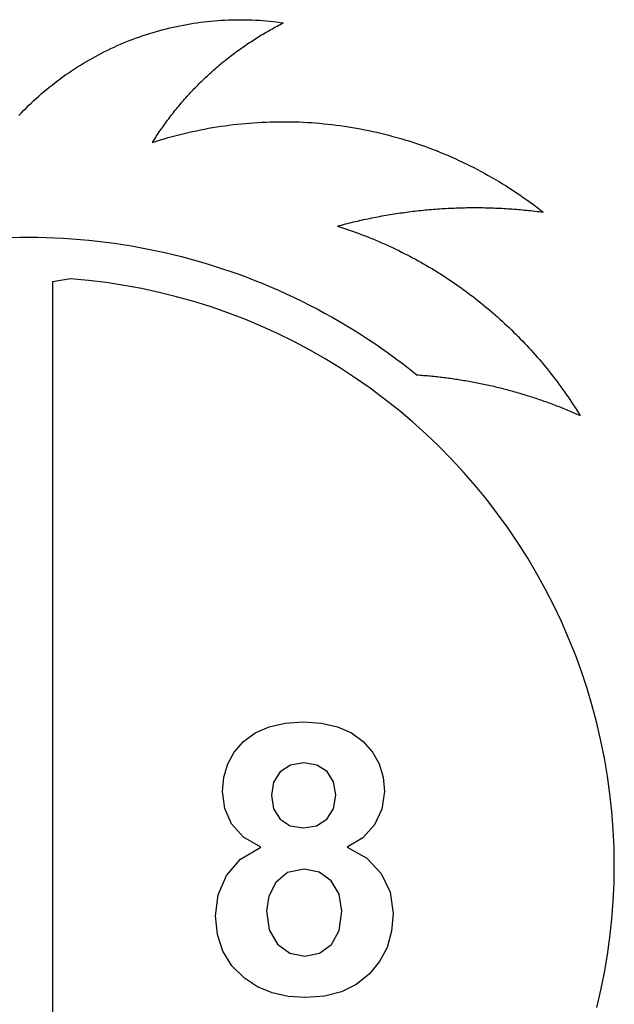
# Model space of a CAD drawing. Extents: x -2170 to 2170, y -2972 to 2972.
# Drawn here: x 7 to 462, y 2219 to 2972 of the extents above; entities that cross this region are included whole.
import ezdxf

# ---------------------------------------------------------------- set-up
doc = ezdxf.new("R2010")
doc.units = 0
doc.layers.get('0').update_dxf_attribs({"linetype": 'CONTINUOUS'})

msp = doc.modelspace()

# ---------------------------------------------------------------- linework, layer by layer
for p, q in [((132.59, 2968.06), (135.21, 2968.54)), ((135.21, 2968.54), (137.82, 2968.99)), ((137.82, 2968.99), (140.45, 2969.41)), ((140.45, 2969.41), (143.08, 2969.8)), ((143.08, 2969.8), (145.71, 2970.16)), ((145.71, 2970.16), (148.34, 2970.49)), ((148.34, 2970.49), (150.98, 2970.79)), ((150.98, 2970.79), (153.62, 2971.06)), ((153.62, 2971.06), (156.27, 2971.31)), ((156.27, 2971.31), (158.92, 2971.52)), ((158.92, 2971.52), (161.57, 2971.7)), ((161.57, 2971.7), (164.22, 2971.84)), ((164.22, 2971.84), (166.87, 2971.96)), ((166.87, 2971.96), (169.53, 2972.05)), ((169.53, 2972.05), (172.19, 2972.11)), ((172.19, 2972.11), (174.84, 2972.14)), ((174.84, 2972.14), (177.5, 2972.14)), ((177.5, 2972.14), (180.15, 2972.1)), ((180.15, 2972.1), (182.81, 2972.04)), ((182.81, 2972.04), (185.46, 2971.94)), ((185.46, 2971.94), (188.12, 2971.82)), ((188.12, 2971.82), (190.77, 2971.67)), ((190.77, 2971.67), (193.42, 2971.48)), ((193.42, 2971.48), (196.07, 2971.27)), ((196.07, 2971.27), (198.71, 2971.02)), ((198.71, 2971.02), (201.36, 2970.74)), ((201.36, 2970.74), (203.99, 2970.44)), ((203.99, 2970.44), (206.63, 2970.1)), ((205.59, 2967.85), (206.81, 2968.49)), ((206.63, 2970.1), (209.26, 2969.74)), ((206.81, 2968.49), (208.03, 2969.12)), ((208.03, 2969.12), (209.26, 2969.74)), ((101.79, 2959.97), (104.31, 2960.81)), ((104.31, 2960.81), (106.84, 2961.61)), ((106.84, 2961.61), (109.38, 2962.39)), ((109.38, 2962.39), (111.93, 2963.14)), ((111.93, 2963.14), (114.49, 2963.85)), ((114.49, 2963.85), (117.05, 2964.54)), ((117.05, 2964.54), (119.62, 2965.2)), ((119.62, 2965.2), (122.2, 2965.83)), ((122.2, 2965.83), (124.79, 2966.43)), ((124.79, 2966.43), (127.39, 2967)), ((127.39, 2967), (129.99, 2967.54)), ((129.99, 2967.54), (132.59, 2968.06)), ((192.4, 2960.45), (193.58, 2961.15)), ((193.58, 2961.15), (194.77, 2961.85)), ((194.77, 2961.85), (195.95, 2962.55)), ((195.95, 2962.55), (197.14, 2963.23)), ((197.14, 2963.23), (198.34, 2963.91)), ((198.34, 2963.91), (199.54, 2964.59)), ((199.54, 2964.59), (200.74, 2965.25)), ((200.74, 2965.25), (201.95, 2965.91)), ((201.95, 2965.91), (203.16, 2966.57)), ((203.16, 2966.57), (204.37, 2967.21)), ((204.37, 2967.21), (205.59, 2967.85)), ((81.99, 2952.27), (84.42, 2953.33)), ((84.42, 2953.33), (86.87, 2954.36)), ((86.87, 2954.36), (89.33, 2955.37)), ((89.33, 2955.37), (91.8, 2956.35)), ((91.8, 2956.35), (94.28, 2957.29)), ((94.28, 2957.29), (96.77, 2958.22)), ((96.77, 2958.22), (99.27, 2959.11)), ((99.27, 2959.11), (101.79, 2959.97)), ((180.82, 2953.03), (181.96, 2953.8)), ((181.96, 2953.8), (183.11, 2954.57)), ((183.11, 2954.57), (184.25, 2955.32)), ((184.25, 2955.32), (185.41, 2956.07)), ((185.41, 2956.07), (186.56, 2956.82)), ((186.56, 2956.82), (187.72, 2957.56)), ((187.72, 2957.56), (188.89, 2958.29)), ((188.89, 2958.29), (190.05, 2959.01)), ((190.05, 2959.01), (191.23, 2959.73)), ((191.23, 2959.73), (192.4, 2960.45)), ((67.65, 2945.32), (70, 2946.54)), ((70, 2946.54), (72.37, 2947.74)), ((72.37, 2947.74), (74.76, 2948.91)), ((74.76, 2948.91), (77.15, 2950.06)), ((77.15, 2950.06), (79.56, 2951.18)), ((79.56, 2951.18), (81.99, 2952.27)), ((169.67, 2944.99), (170.76, 2945.83)), ((170.76, 2945.83), (171.86, 2946.65)), ((171.86, 2946.65), (172.97, 2947.47)), ((172.97, 2947.47), (174.08, 2948.28)), ((174.08, 2948.28), (175.19, 2949.09)), ((175.19, 2949.09), (176.31, 2949.89)), ((176.31, 2949.89), (177.43, 2950.69)), ((177.43, 2950.69), (178.56, 2951.47)), ((178.56, 2951.47), (179.69, 2952.26)), ((179.69, 2952.26), (180.82, 2953.03)), ((53.82, 2937.4), (56.08, 2938.78)), ((56.08, 2938.78), (58.37, 2940.14)), ((58.37, 2940.14), (60.66, 2941.48)), ((60.66, 2941.48), (62.98, 2942.78)), ((62.98, 2942.78), (65.3, 2944.06)), ((65.3, 2944.06), (67.65, 2945.32)), ((160.02, 2937.25), (161.07, 2938.13)), ((161.07, 2938.13), (162.13, 2939.01)), ((162.13, 2939.01), (163.19, 2939.88)), ((163.19, 2939.88), (164.26, 2940.75)), ((164.26, 2940.75), (165.33, 2941.61)), ((165.33, 2941.61), (166.41, 2942.46)), ((166.41, 2942.46), (167.49, 2943.31)), ((167.49, 2943.31), (168.58, 2944.16)), ((168.58, 2944.16), (169.67, 2944.99)), ((42.73, 2930.09), (44.91, 2931.6)), ((44.91, 2931.6), (47.11, 2933.09)), ((47.11, 2933.09), (49.33, 2934.55)), ((49.33, 2934.55), (51.57, 2935.99)), ((51.57, 2935.99), (53.82, 2937.4)), ((151.77, 2929.97), (152.78, 2930.9)), ((152.78, 2930.9), (153.8, 2931.82)), ((153.8, 2931.82), (154.83, 2932.74)), ((154.83, 2932.74), (155.85, 2933.65)), ((155.85, 2933.65), (156.89, 2934.56)), ((156.89, 2934.56), (157.93, 2935.46)), ((157.93, 2935.46), (158.97, 2936.36)), ((158.97, 2936.36), (160.02, 2937.25)), ((32.08, 2922.15), (34.17, 2923.79)), ((34.17, 2923.79), (36.29, 2925.4)), ((36.29, 2925.4), (38.42, 2926.99)), ((38.42, 2926.99), (40.56, 2928.55)), ((40.56, 2928.55), (42.73, 2930.09)), ((143.85, 2922.33), (144.82, 2923.3)), ((144.82, 2923.3), (145.8, 2924.27)), ((145.8, 2924.27), (146.78, 2925.23)), ((146.78, 2925.23), (147.77, 2926.19)), ((147.77, 2926.19), (148.76, 2927.14)), ((148.76, 2927.14), (149.76, 2928.09)), ((149.76, 2928.09), (150.76, 2929.03)), ((150.76, 2929.03), (151.77, 2929.97)), ((23.9, 2915.38), (25.91, 2917.11)), ((25.91, 2917.11), (27.95, 2918.81)), ((27.95, 2918.81), (30.01, 2920.5)), ((30.01, 2920.5), (32.08, 2922.15)), ((137.2, 2915.37), (138.14, 2916.38)), ((138.14, 2916.38), (139.08, 2917.38)), ((139.08, 2917.38), (140.02, 2918.38)), ((140.02, 2918.38), (140.97, 2919.38)), ((140.97, 2919.38), (141.93, 2920.37)), ((141.93, 2920.37), (142.89, 2921.35)), ((142.89, 2921.35), (143.85, 2922.33)), ((14.12, 2906.39), (16.03, 2908.23)), ((16.03, 2908.23), (17.97, 2910.05)), ((17.97, 2910.05), (19.92, 2911.85)), ((19.92, 2911.85), (21.9, 2913.62)), ((21.9, 2913.62), (23.9, 2915.38)), ((129.94, 2907.11), (130.83, 2908.16)), ((130.83, 2908.16), (131.72, 2909.2)), ((131.72, 2909.2), (132.62, 2910.24)), ((132.62, 2910.24), (133.53, 2911.28)), ((133.53, 2911.28), (134.44, 2912.31)), ((134.44, 2912.31), (135.35, 2913.33)), ((135.35, 2913.33), (136.28, 2914.35)), ((136.28, 2914.35), (137.2, 2915.37)), ((6.68, 2898.81), (8.5, 2900.73)), ((8.5, 2900.73), (10.35, 2902.64)), ((10.35, 2902.64), (12.23, 2904.53)), ((12.23, 2904.53), (14.12, 2906.39)), ((123.89, 2899.62), (124.73, 2900.71)), ((124.73, 2900.71), (125.59, 2901.79)), ((125.59, 2901.79), (126.45, 2902.86)), ((126.45, 2902.86), (127.31, 2903.93)), ((127.31, 2903.93), (128.18, 2904.99)), ((128.18, 2904.99), (129.06, 2906.05)), ((129.06, 2906.05), (129.94, 2907.11)), ((118.13, 2891.91), (118.93, 2893.03)), ((118.93, 2893.03), (119.74, 2894.14)), ((119.74, 2894.14), (120.56, 2895.24)), ((120.56, 2895.24), (121.38, 2896.35)), ((121.38, 2896.35), (122.21, 2897.44)), ((122.21, 2897.44), (123.05, 2898.54)), ((123.05, 2898.54), (123.89, 2899.62)), ((180.08, 2892.82), (183.24, 2893.09)), ((183.24, 2893.09), (186.39, 2893.33)), ((186.39, 2893.33), (189.55, 2893.53)), ((189.55, 2893.53), (192.71, 2893.7)), ((192.71, 2893.7), (195.87, 2893.85)), ((195.87, 2893.85), (199.03, 2893.96)), ((199.03, 2893.96), (202.19, 2894.04)), ((202.19, 2894.04), (205.36, 2894.09)), ((205.36, 2894.09), (208.52, 2894.11)), ((208.52, 2894.11), (211.69, 2894.1)), ((211.69, 2894.1), (214.85, 2894.05)), ((214.85, 2894.05), (218.01, 2893.98)), ((218.01, 2893.98), (221.18, 2893.87)), ((221.18, 2893.87), (224.34, 2893.73)), ((224.34, 2893.73), (227.5, 2893.56)), ((227.5, 2893.56), (230.65, 2893.36)), ((230.65, 2893.36), (233.81, 2893.13)), ((233.81, 2893.13), (236.96, 2892.87)), ((236.96, 2892.87), (240.11, 2892.58)), ((113.43, 2885.13), (114.2, 2886.27)), ((114.2, 2886.27), (114.97, 2887.41)), ((114.97, 2887.41), (115.75, 2888.54)), ((115.75, 2888.54), (116.54, 2889.67)), ((116.54, 2889.67), (117.33, 2890.79)), ((117.33, 2890.79), (118.13, 2891.91)), ((133.3, 2885.11), (136.38, 2885.84)), ((136.38, 2885.84), (139.46, 2886.54)), ((139.46, 2886.54), (142.56, 2887.2)), ((142.56, 2887.2), (145.66, 2887.84)), ((145.66, 2887.84), (148.76, 2888.45)), ((148.76, 2888.45), (151.87, 2889.02)), ((151.87, 2889.02), (154.99, 2889.57)), ((154.99, 2889.57), (158.11, 2890.08)), ((158.11, 2890.08), (161.24, 2890.57)), ((161.24, 2890.57), (164.37, 2891.02)), ((164.37, 2891.02), (167.5, 2891.44)), ((167.5, 2891.44), (170.64, 2891.83)), ((170.64, 2891.83), (173.79, 2892.19)), ((173.79, 2892.19), (176.93, 2892.52)), ((176.93, 2892.52), (180.08, 2892.82)), ((240.11, 2892.58), (243.26, 2892.26)), ((243.26, 2892.26), (246.4, 2891.9)), ((246.4, 2891.9), (249.55, 2891.52)), ((249.55, 2891.52), (252.68, 2891.1)), ((252.68, 2891.1), (255.81, 2890.65)), ((255.81, 2890.65), (258.94, 2890.17)), ((258.94, 2890.17), (262.06, 2889.66)), ((262.06, 2889.66), (265.18, 2889.12)), ((265.18, 2889.12), (268.29, 2888.55)), ((268.29, 2888.55), (271.4, 2887.95)), ((271.4, 2887.95), (274.5, 2887.32)), ((274.5, 2887.32), (277.59, 2886.66)), ((277.59, 2886.66), (280.68, 2885.97)), ((280.68, 2885.97), (283.76, 2885.24)), ((108.95, 2878.2), (109.68, 2879.36)), ((108.95, 2878.2), (111.97, 2879.17)), ((109.68, 2879.36), (110.42, 2880.52)), ((110.42, 2880.52), (111.16, 2881.68)), ((111.16, 2881.68), (111.91, 2882.84)), ((111.91, 2882.84), (112.67, 2883.98)), ((111.97, 2879.17), (114.99, 2880.1)), ((112.67, 2883.98), (113.43, 2885.13)), ((114.99, 2880.1), (118.02, 2881.01)), ((118.02, 2881.01), (121.06, 2881.89)), ((121.06, 2881.89), (124.11, 2882.74)), ((124.11, 2882.74), (127.16, 2883.56)), ((127.16, 2883.56), (130.23, 2884.35)), ((130.23, 2884.35), (133.3, 2885.11)), ((283.76, 2885.24), (286.84, 2884.49)), ((286.84, 2884.49), (289.9, 2883.71)), ((289.9, 2883.71), (292.96, 2882.89)), ((292.96, 2882.89), (296.01, 2882.05)), ((296.01, 2882.05), (299.05, 2881.17)), ((299.05, 2881.17), (302.08, 2880.27)), ((302.08, 2880.27), (305.1, 2879.34)), ((305.1, 2879.34), (308.12, 2878.37)), ((308.12, 2878.37), (311.12, 2877.38)), ((311.12, 2877.38), (314.12, 2876.36)), ((314.12, 2876.36), (317.1, 2875.31)), ((317.1, 2875.31), (320.07, 2874.23)), ((320.07, 2874.23), (323.04, 2873.12)), ((323.04, 2873.12), (325.99, 2871.98)), ((325.99, 2871.98), (328.93, 2870.81)), ((328.93, 2870.81), (331.86, 2869.61)), ((331.86, 2869.61), (334.78, 2868.38)), ((334.78, 2868.38), (337.68, 2867.13)), ((337.68, 2867.13), (340.57, 2865.85)), ((340.57, 2865.85), (343.45, 2864.53)), ((343.45, 2864.53), (346.32, 2863.19)), ((346.32, 2863.19), (349.17, 2861.82)), ((349.17, 2861.82), (352.01, 2860.43)), ((352.01, 2860.43), (354.83, 2859)), ((354.83, 2859), (357.65, 2857.55)), ((357.65, 2857.55), (360.44, 2856.07)), ((360.44, 2856.07), (363.22, 2854.57)), ((363.22, 2854.57), (365.99, 2853.03)), ((365.99, 2853.03), (368.74, 2851.47)), ((368.74, 2851.47), (371.48, 2849.88)), ((371.48, 2849.88), (374.2, 2848.27)), ((374.2, 2848.27), (376.91, 2846.62)), ((376.91, 2846.62), (379.59, 2844.95)), ((379.59, 2844.95), (382.26, 2843.26)), ((382.26, 2843.26), (384.92, 2841.54)), ((384.92, 2841.54), (387.56, 2839.79)), ((387.56, 2839.79), (390.18, 2838.02)), ((390.18, 2838.02), (392.78, 2836.22)), ((392.78, 2836.22), (395.37, 2834.39)), ((395.37, 2834.39), (397.93, 2832.54)), ((303.44, 2824.93), (305.02, 2825.13)), ((305.02, 2825.13), (306.59, 2825.33)), ((306.59, 2825.33), (308.17, 2825.52)), ((308.17, 2825.52), (309.75, 2825.71)), ((309.75, 2825.71), (311.33, 2825.89)), ((311.33, 2825.89), (312.91, 2826.07)), ((312.91, 2826.07), (314.49, 2826.23)), ((314.49, 2826.23), (316.07, 2826.4)), ((316.07, 2826.4), (317.65, 2826.55)), ((317.65, 2826.55), (319.23, 2826.7)), ((319.23, 2826.7), (320.81, 2826.84)), ((320.81, 2826.84), (322.4, 2826.98)), ((322.4, 2826.98), (323.98, 2827.11)), ((323.98, 2827.11), (325.56, 2827.23)), ((325.56, 2827.23), (327.15, 2827.35)), ((327.15, 2827.35), (328.4, 2827.44)), ((328.4, 2827.44), (328.73, 2827.46)), ((328.73, 2827.46), (330.32, 2827.57)), ((330.32, 2827.57), (331.91, 2827.66)), ((331.91, 2827.66), (333.49, 2827.76)), ((333.49, 2827.76), (335.08, 2827.84)), ((335.08, 2827.84), (336.67, 2827.92)), ((336.67, 2827.92), (338.25, 2827.99)), ((338.25, 2827.99), (339.84, 2828.06)), ((339.84, 2828.06), (341.43, 2828.12)), ((341.43, 2828.12), (343.02, 2828.17)), ((343.02, 2828.17), (344.61, 2828.22)), ((344.61, 2828.22), (346.19, 2828.26)), ((346.19, 2828.26), (347.78, 2828.3)), ((347.78, 2828.3), (349.37, 2828.32)), ((349.37, 2828.32), (350.96, 2828.35)), ((350.96, 2828.35), (352.55, 2828.36)), ((352.55, 2828.36), (354.14, 2828.37)), ((354.14, 2828.37), (355.73, 2828.37)), ((355.73, 2828.37), (357.32, 2828.37)), ((357.32, 2828.37), (358.91, 2828.36)), ((358.91, 2828.36), (360.5, 2828.34)), ((360.5, 2828.34), (362.08, 2828.32)), ((362.08, 2828.32), (363.67, 2828.29)), ((363.67, 2828.29), (365.26, 2828.26)), ((365.26, 2828.26), (366.85, 2828.21)), ((366.85, 2828.21), (368.44, 2828.17)), ((368.44, 2828.17), (370.03, 2828.11)), ((370.03, 2828.11), (371.61, 2828.05)), ((371.61, 2828.05), (373.2, 2827.98)), ((373.2, 2827.98), (374.79, 2827.91)), ((374.79, 2827.91), (376.38, 2827.83)), ((376.38, 2827.83), (377.96, 2827.74)), ((377.96, 2827.74), (379.55, 2827.65)), ((379.55, 2827.65), (381.14, 2827.55)), ((381.14, 2827.55), (382.72, 2827.44)), ((382.72, 2827.44), (384.31, 2827.33)), ((384.31, 2827.33), (385.89, 2827.21)), ((385.89, 2827.21), (387.48, 2827.09)), ((387.48, 2827.09), (389.06, 2826.96)), ((389.06, 2826.96), (390.64, 2826.82)), ((390.64, 2826.82), (392.22, 2826.68)), ((392.22, 2826.68), (393.81, 2826.53)), ((393.81, 2826.53), (395.39, 2826.37)), ((395.39, 2826.37), (396.97, 2826.21)), ((396.97, 2826.21), (398.55, 2826.04)), ((397.93, 2832.54), (400.48, 2830.67)), ((398.55, 2826.04), (400.13, 2825.87)), ((400.13, 2825.87), (401.71, 2825.68)), ((400.48, 2830.67), (403.01, 2828.77)), ((401.71, 2825.68), (403.29, 2825.5)), ((403.01, 2828.77), (405.52, 2826.84)), ((403.29, 2825.5), (404.86, 2825.3)), ((404.86, 2825.3), (406.44, 2825.1)), ((405.52, 2826.84), (408.01, 2824.89)), ((406.44, 2825.1), (408.01, 2824.89)), ((262.84, 2817.37), (264.39, 2817.74)), ((264.39, 2817.74), (265.93, 2818.1)), ((265.93, 2818.1), (267.48, 2818.45)), ((267.48, 2818.45), (269.03, 2818.8)), ((269.03, 2818.8), (270.58, 2819.15)), ((270.58, 2819.15), (272.14, 2819.49)), ((272.14, 2819.49), (273.69, 2819.82)), ((273.69, 2819.82), (275.25, 2820.14)), ((275.25, 2820.14), (276.8, 2820.46)), ((276.8, 2820.46), (278.36, 2820.77)), ((278.36, 2820.77), (279.92, 2821.08)), ((279.92, 2821.08), (281.48, 2821.38)), ((281.48, 2821.38), (283.04, 2821.68)), ((283.04, 2821.68), (284.6, 2821.96)), ((284.6, 2821.96), (286.17, 2822.24)), ((286.17, 2822.24), (287.73, 2822.52)), ((287.73, 2822.52), (289.3, 2822.79)), ((289.3, 2822.79), (290.87, 2823.05)), ((290.87, 2823.05), (292.43, 2823.31)), ((292.43, 2823.31), (294, 2823.56)), ((294, 2823.56), (295.57, 2823.8)), ((295.57, 2823.8), (297.15, 2824.04)), ((297.15, 2824.04), (298.72, 2824.27)), ((298.72, 2824.27), (300.29, 2824.49)), ((300.29, 2824.49), (301.86, 2824.71)), ((301.86, 2824.71), (303.44, 2824.93)), ((250.53, 2814.2), (252.06, 2814.61)), ((250.53, 2814.2), (252.82, 2813.46)), ((252.06, 2814.61), (253.6, 2815.03)), ((252.82, 2813.46), (255.11, 2812.72)), ((253.6, 2815.03), (255.13, 2815.43)), ((255.11, 2812.72), (257.39, 2811.95)), ((255.13, 2815.43), (256.67, 2815.83)), ((256.67, 2815.83), (258.21, 2816.22)), ((257.39, 2811.95), (259.66, 2811.17)), ((258.21, 2816.22), (259.75, 2816.61)), ((259.66, 2811.17), (261.93, 2810.37)), ((259.75, 2816.61), (261.3, 2816.99)), ((261.3, 2816.99), (262.84, 2817.37)), ((261.93, 2810.37), (264.2, 2809.56)), ((1.44, 2805.58), (7.99, 2805.7)), ((7.99, 2805.7), (14.54, 2805.73)), ((14.54, 2805.73), (21.1, 2805.67)), ((21.1, 2805.67), (27.65, 2805.52)), ((27.65, 2805.52), (34.19, 2805.27)), ((34.19, 2805.27), (40.74, 2804.94)), ((40.74, 2804.94), (47.27, 2804.51)), ((47.27, 2804.51), (53.81, 2804)), ((53.81, 2804), (60.33, 2803.4)), ((60.33, 2803.4), (66.84, 2802.7)), ((66.84, 2802.7), (73.35, 2801.92)), ((264.2, 2809.56), (266.46, 2808.73)), ((266.46, 2808.73), (268.71, 2807.89)), ((268.71, 2807.89), (270.96, 2807.03)), ((270.96, 2807.03), (273.2, 2806.15)), ((273.2, 2806.15), (275.43, 2805.25)), ((275.43, 2805.25), (277.66, 2804.35)), ((277.66, 2804.35), (279.88, 2803.42)), ((279.88, 2803.42), (282.09, 2802.48)), ((282.09, 2802.48), (284.3, 2801.52)), ((73.35, 2801.92), (79.84, 2801.04)), ((79.84, 2801.04), (86.32, 2800.08)), ((86.32, 2800.08), (92.79, 2799.03)), ((92.79, 2799.03), (99.24, 2797.88)), ((99.24, 2797.88), (105.68, 2796.65)), ((105.68, 2796.65), (112.09, 2795.33)), ((112.09, 2795.33), (118.49, 2793.92)), ((284.3, 2801.52), (286.5, 2800.55)), ((286.5, 2800.55), (288.69, 2799.56)), ((288.69, 2799.56), (290.88, 2798.56)), ((290.88, 2798.56), (293.06, 2797.54)), ((293.06, 2797.54), (295.23, 2796.5)), ((295.23, 2796.5), (297.4, 2795.45)), ((297.4, 2795.45), (299.55, 2794.39)), ((118.49, 2793.92), (124.87, 2792.43)), ((124.87, 2792.43), (131.23, 2790.84)), ((131.23, 2790.84), (137.56, 2789.17)), ((137.56, 2789.17), (143.87, 2787.41)), ((143.87, 2787.41), (150.16, 2785.56)), ((299.55, 2794.39), (301.7, 2793.31)), ((301.7, 2793.31), (303.84, 2792.21)), ((303.84, 2792.21), (305.98, 2791.1)), ((305.98, 2791.1), (308.1, 2789.97)), ((308.1, 2789.97), (310.22, 2788.83)), ((310.22, 2788.83), (312.33, 2787.67)), ((312.33, 2787.67), (314.43, 2786.5)), ((150.16, 2785.56), (156.42, 2783.63)), ((156.42, 2783.63), (162.65, 2781.61)), ((162.65, 2781.61), (168.86, 2779.51)), ((314.43, 2786.5), (316.52, 2785.31)), ((316.52, 2785.31), (318.61, 2784.11)), ((318.61, 2784.11), (320.68, 2782.89)), ((320.68, 2782.89), (322.75, 2781.66)), ((322.75, 2781.66), (324.81, 2780.42)), ((324.81, 2780.42), (326.85, 2779.15)), ((46.29, 2773.84), (32.44, 2771.58)), ((59.96, 2772.6), (46.29, 2773.84)), ((73.6, 2770.94), (59.96, 2772.6)), ((168.86, 2779.51), (175.03, 2777.32)), ((175.03, 2777.32), (181.18, 2775.04)), ((181.18, 2775.04), (187.29, 2772.68)), ((187.29, 2772.68), (193.37, 2770.23)), ((326.85, 2779.15), (328.89, 2777.88)), ((328.89, 2777.88), (330.92, 2776.59)), ((330.92, 2776.59), (332.95, 2775.28)), ((332.95, 2775.28), (334.96, 2773.96)), ((334.96, 2773.96), (336.96, 2772.63)), ((336.96, 2772.63), (338.95, 2771.28)), ((32.44, 2771.58), (32.44, 1876.49)), ((87.18, 2768.86), (73.6, 2770.94)), ((100.68, 2766.38), (87.18, 2768.86)), ((114.11, 2763.48), (100.68, 2766.38)), ((193.37, 2770.23), (199.41, 2767.71)), ((199.41, 2767.71), (205.42, 2765.09)), ((205.42, 2765.09), (211.39, 2762.4)), ((338.95, 2771.28), (340.94, 2769.92)), ((340.94, 2769.92), (342.91, 2768.55)), ((342.91, 2768.55), (344.87, 2767.15)), ((344.87, 2767.15), (346.83, 2765.75)), ((346.83, 2765.75), (348.77, 2764.33)), ((127.44, 2760.17), (114.11, 2763.48)), ((140.66, 2756.46), (127.44, 2760.17)), ((211.39, 2762.4), (217.33, 2759.62)), ((217.33, 2759.62), (223.22, 2756.76)), ((348.77, 2764.33), (350.7, 2762.9)), ((350.7, 2762.9), (352.63, 2761.46)), ((352.63, 2761.46), (354.54, 2760)), ((354.54, 2760), (356.44, 2758.52)), ((356.44, 2758.52), (358.33, 2757.04)), ((153.77, 2752.34), (140.66, 2756.46)), ((166.74, 2747.83), (153.77, 2752.34)), ((223.22, 2756.76), (229.08, 2753.83)), ((229.08, 2753.83), (234.89, 2750.81)), ((234.89, 2750.81), (240.66, 2747.71)), ((358.33, 2757.04), (360.21, 2755.54)), ((360.21, 2755.54), (362.08, 2754.02)), ((362.08, 2754.02), (363.94, 2752.5)), ((363.94, 2752.5), (365.79, 2750.96)), ((365.79, 2750.96), (367.63, 2749.4)), ((179.57, 2742.93), (166.74, 2747.83)), ((192.24, 2737.63), (179.57, 2742.93)), ((240.66, 2747.71), (246.39, 2744.53)), ((246.39, 2744.53), (252.08, 2741.27)), ((367.63, 2749.4), (369.45, 2747.84)), ((369.45, 2747.84), (371.27, 2746.26)), ((371.27, 2746.26), (373.07, 2744.67)), ((373.07, 2744.67), (374.87, 2743.06)), ((374.87, 2743.06), (376.65, 2741.44)), ((204.75, 2731.95), (192.24, 2737.63)), ((252.08, 2741.27), (257.72, 2737.93)), ((257.72, 2737.93), (263.31, 2734.52)), ((376.65, 2741.44), (378.42, 2739.81)), ((378.42, 2739.81), (380.17, 2738.17)), ((380.17, 2738.17), (381.92, 2736.52)), ((381.92, 2736.52), (383.65, 2734.85)), ((383.65, 2734.85), (385.37, 2733.17)), ((217.07, 2725.89), (204.75, 2731.95)), ((263.31, 2734.52), (268.85, 2731.03)), ((268.85, 2731.03), (274.35, 2727.46)), ((274.35, 2727.46), (279.79, 2723.82)), ((385.37, 2733.17), (387.08, 2731.47)), ((387.08, 2731.47), (388.78, 2729.77)), ((388.78, 2729.77), (390.47, 2728.05)), ((390.47, 2728.05), (392.14, 2726.32)), ((229.21, 2719.46), (217.07, 2725.89)), ((279.79, 2723.82), (285.19, 2720.1)), ((285.19, 2720.1), (290.53, 2716.31)), ((392.14, 2726.32), (393.8, 2724.58)), ((393.8, 2724.58), (395.45, 2722.83)), ((395.45, 2722.83), (397.09, 2721.07)), ((397.09, 2721.07), (398.71, 2719.29)), ((241.14, 2712.66), (229.21, 2719.46)), ((252.86, 2705.5), (241.14, 2712.66)), ((290.53, 2716.31), (295.82, 2712.44)), ((295.82, 2712.44), (301.06, 2708.5)), ((398.71, 2719.29), (400.32, 2717.5)), ((400.32, 2717.5), (401.92, 2715.71)), ((401.92, 2715.71), (403.5, 2713.9)), ((403.5, 2713.9), (405.07, 2712.07)), ((405.07, 2712.07), (406.63, 2710.24)), ((264.36, 2697.99), (252.86, 2705.5)), ((301.06, 2708.5), (306.24, 2704.49)), ((406.63, 2710.24), (408.18, 2708.4)), ((408.18, 2708.4), (409.71, 2706.54)), ((409.71, 2706.54), (411.23, 2704.68)), ((411.23, 2704.68), (412.73, 2702.8)), ((275.62, 2690.13), (264.36, 2697.99)), ((306.24, 2704.49), (311.37, 2700.41)), ((311.37, 2700.41), (312.66, 2700.32)), ((312.66, 2700.32), (313.95, 2700.23)), ((313.95, 2700.23), (315.24, 2700.13)), ((315.24, 2700.13), (316.52, 2700.03)), ((316.52, 2700.03), (317.81, 2699.92)), ((317.81, 2699.92), (319.1, 2699.81)), ((319.1, 2699.81), (320.39, 2699.69)), ((320.39, 2699.69), (321.68, 2699.57)), ((321.68, 2699.57), (322.96, 2699.45)), ((322.96, 2699.45), (324.25, 2699.31)), ((324.25, 2699.31), (325.54, 2699.18)), ((325.54, 2699.18), (326.82, 2699.04)), ((326.82, 2699.04), (328.11, 2698.9)), ((328.11, 2698.9), (329.39, 2698.75)), ((329.39, 2698.75), (330.68, 2698.6)), ((330.68, 2698.6), (331.96, 2698.44)), ((331.96, 2698.44), (333.24, 2698.28)), ((333.24, 2698.28), (334.53, 2698.11)), ((334.53, 2698.11), (335.81, 2697.94)), ((335.81, 2697.94), (337.09, 2697.76)), ((337.09, 2697.76), (338.37, 2697.58)), ((338.37, 2697.58), (339.65, 2697.4)), ((339.65, 2697.4), (340.93, 2697.21)), ((340.93, 2697.21), (342.21, 2697.01)), ((342.21, 2697.01), (343.49, 2696.82)), ((412.73, 2702.8), (414.23, 2700.91)), ((414.23, 2700.91), (415.71, 2699.02)), ((415.71, 2699.02), (417.17, 2697.11)), ((417.17, 2697.11), (418.62, 2695.19)), ((286.64, 2681.92), (275.62, 2690.13)), ((343.49, 2696.82), (344.76, 2696.61)), ((344.76, 2696.61), (346.04, 2696.41)), ((346.04, 2696.41), (347.32, 2696.19)), ((347.32, 2696.19), (348.59, 2695.98)), ((348.59, 2695.98), (349.87, 2695.76)), ((349.87, 2695.76), (351.14, 2695.53)), ((351.14, 2695.53), (352.41, 2695.3)), ((352.41, 2695.3), (353.68, 2695.07)), ((353.68, 2695.07), (354.95, 2694.83)), ((354.95, 2694.83), (356.22, 2694.59)), ((356.22, 2694.59), (357.49, 2694.34)), ((357.49, 2694.34), (358.76, 2694.09)), ((358.76, 2694.09), (360.03, 2693.83)), ((360.03, 2693.83), (361.3, 2693.57)), ((361.3, 2693.57), (362.56, 2693.3)), ((362.56, 2693.3), (363.83, 2693.03)), ((363.83, 2693.03), (365.09, 2692.76)), ((365.09, 2692.76), (366.35, 2692.48)), ((366.35, 2692.48), (367.62, 2692.2)), ((367.62, 2692.2), (368.88, 2691.91)), ((368.88, 2691.91), (370.14, 2691.62)), ((370.14, 2691.62), (371.4, 2691.32)), ((371.4, 2691.32), (372.65, 2691.02)), ((372.65, 2691.02), (373.91, 2690.71)), ((373.91, 2690.71), (375.16, 2690.4)), ((375.16, 2690.4), (376.42, 2690.09)), ((376.42, 2690.09), (377.67, 2689.77)), ((377.67, 2689.77), (378.92, 2689.45)), ((378.92, 2689.45), (380.18, 2689.12)), ((418.62, 2695.19), (420.06, 2693.26)), ((420.06, 2693.26), (421.48, 2691.32)), ((421.48, 2691.32), (422.89, 2689.37)), ((297.4, 2673.39), (286.64, 2681.92)), ((380.18, 2689.12), (381.43, 2688.79)), ((381.43, 2688.79), (382.67, 2688.45)), ((382.67, 2688.45), (383.92, 2688.11)), ((383.92, 2688.11), (385.17, 2687.76)), ((385.17, 2687.76), (386.41, 2687.41)), ((386.41, 2687.41), (387.66, 2687.06)), ((387.66, 2687.06), (388.9, 2686.7)), ((388.9, 2686.7), (390.14, 2686.34)), ((390.14, 2686.34), (391.38, 2685.97)), ((391.38, 2685.97), (392.62, 2685.6)), ((392.62, 2685.6), (393.86, 2685.22)), ((393.86, 2685.22), (395.09, 2684.84)), ((395.09, 2684.84), (396.33, 2684.46)), ((396.33, 2684.46), (397.56, 2684.07)), ((397.56, 2684.07), (398.79, 2683.67)), ((398.79, 2683.67), (400.02, 2683.28)), ((400.02, 2683.28), (401.25, 2682.87)), ((401.25, 2682.87), (402.48, 2682.47)), ((402.48, 2682.47), (403.71, 2682.06)), ((403.71, 2682.06), (404.93, 2681.64)), ((422.89, 2689.37), (424.29, 2687.41)), ((424.29, 2687.41), (425.67, 2685.44)), ((425.67, 2685.44), (427.04, 2683.47)), ((427.04, 2683.47), (428.39, 2681.48)), ((404.93, 2681.64), (406.16, 2681.22)), ((406.16, 2681.22), (407.38, 2680.8)), ((407.38, 2680.8), (408.6, 2680.37)), ((408.6, 2680.37), (409.82, 2679.94)), ((409.82, 2679.94), (411.03, 2679.5)), ((411.03, 2679.5), (412.25, 2679.06)), ((412.25, 2679.06), (413.46, 2678.61)), ((413.46, 2678.61), (414.68, 2678.16)), ((414.68, 2678.16), (415.89, 2677.71)), ((415.89, 2677.71), (417.1, 2677.25)), ((417.1, 2677.25), (418.3, 2676.79)), ((418.3, 2676.79), (419.51, 2676.32)), ((419.51, 2676.32), (420.72, 2675.85)), ((420.72, 2675.85), (421.92, 2675.38)), ((421.92, 2675.38), (423.12, 2674.9)), ((423.12, 2674.9), (424.32, 2674.41)), ((424.32, 2674.41), (425.52, 2673.93)), ((428.39, 2681.48), (429.73, 2679.48)), ((429.73, 2679.48), (431.06, 2677.47)), ((431.06, 2677.47), (432.37, 2675.45)), ((432.37, 2675.45), (433.67, 2673.43)), ((307.9, 2664.53), (297.4, 2673.39)), ((425.52, 2673.93), (426.71, 2673.43)), ((426.71, 2673.43), (427.91, 2672.94)), ((427.91, 2672.94), (429.1, 2672.44)), ((429.1, 2672.44), (430.29, 2671.93)), ((430.29, 2671.93), (431.48, 2671.42)), ((431.48, 2671.42), (432.67, 2670.91)), ((432.67, 2670.91), (433.85, 2670.39)), ((433.67, 2673.43), (434.95, 2671.39)), ((433.85, 2670.39), (435.03, 2669.87)), ((434.95, 2671.39), (436.22, 2669.35)), ((435.03, 2669.87), (436.22, 2669.35)), ((318.12, 2655.36), (307.9, 2664.53)), ((328.05, 2645.87), (318.12, 2655.36)), ((337.69, 2636.09), (328.05, 2645.87)), ((347.03, 2626.02), (337.69, 2636.09)), ((356.06, 2615.67), (347.03, 2626.02)), ((364.77, 2605.05), (356.06, 2615.67)), ((373.15, 2594.16), (364.77, 2605.05)), ((381.19, 2583.03), (373.15, 2594.16)), ((388.89, 2571.66), (381.19, 2583.03)), ((396.24, 2560.05), (388.89, 2571.66)), ((403.23, 2548.23), (396.24, 2560.05)), ((409.86, 2536.2), (403.23, 2548.23)), ((416.11, 2523.97), (409.86, 2536.2)), ((421.99, 2511.56), (416.11, 2523.97)), ((427.49, 2498.98), (421.99, 2511.56)), ((432.61, 2486.23), (427.49, 2498.98)), ((437.33, 2473.33), (432.61, 2486.23)), ((441.65, 2460.3), (437.33, 2473.33)), ((445.58, 2447.13), (441.65, 2460.3)), ((449.1, 2433.86), (445.58, 2447.13)), ((198.15, 2431.14), (210.46, 2433.96)), ((210.46, 2433.96), (224.47, 2434.9)), ((224.47, 2434.9), (238.37, 2433.96)), ((238.37, 2433.96), (250.62, 2431.14)), ((452.22, 2420.48), (449.1, 2433.86)), ((178.63, 2419.83), (187.54, 2426.43)), ((187.54, 2426.43), (198.15, 2431.14)), ((250.62, 2431.14), (261.22, 2426.43)), ((261.22, 2426.43), (270.18, 2419.83)), ((171.57, 2411.8), (178.63, 2419.83)), ((270.18, 2419.83), (277.29, 2411.8)), ((454.92, 2407.02), (452.22, 2420.48)), ((166.53, 2402.76), (171.57, 2411.8)), ((277.29, 2411.8), (282.38, 2402.76)), ((224.89, 2403.49), (214.65, 2401.8)), ((234.81, 2401.82), (224.89, 2403.49)), ((457.21, 2393.47), (454.92, 2407.02)), ((163.51, 2392.71), (166.53, 2402.76)), ((206.72, 2396.73), (201.65, 2388.88)), ((214.65, 2401.8), (206.72, 2396.73)), ((242.57, 2396.8), (234.81, 2401.82)), ((247.59, 2389.01), (242.57, 2396.8)), ((282.38, 2402.76), (285.43, 2392.71)), ((162.5, 2381.66), (163.51, 2392.71)), ((201.65, 2388.88), (199.96, 2378.85)), ((249.26, 2378.99), (247.59, 2389.01)), ((285.43, 2392.71), (286.44, 2381.66)), ((459.09, 2379.87), (457.21, 2393.47)), ((164.24, 2368.69), (162.5, 2381.66)), ((286.44, 2381.66), (284.58, 2368.09)), ((199.96, 2378.85), (201.64, 2368.32)), ((247.57, 2368.44), (249.26, 2378.85)), ((249.26, 2378.85), (249.26, 2378.99)), ((460.56, 2366.21), (459.09, 2379.87)), ((169.47, 2356.8), (164.24, 2368.69)), ((201.64, 2368.32), (206.65, 2360.4)), ((242.5, 2360.47), (247.57, 2368.44)), ((284.58, 2368.09), (278.98, 2356.1)), ((461.6, 2352.52), (460.56, 2366.21)), ((206.65, 2360.4), (214.45, 2355.43)), ((234.61, 2355.45), (242.5, 2360.47)), ((178.54, 2346.68), (169.47, 2356.8)), ((214.45, 2355.43), (224.47, 2353.78)), ((224.47, 2353.78), (234.61, 2355.45)), ((278.98, 2356.1), (270, 2346.22)), ((462.23, 2338.8), (461.6, 2352.52)), ((191.79, 2338.99), (178.54, 2346.68)), ((270, 2346.22), (257.99, 2338.99)), ((176.3, 2329.78), (191.79, 2338.99)), ((257.99, 2338.99), (273.12, 2330.5)), ((462.44, 2325.06), (462.23, 2338.8)), ((165.6, 2317.37), (176.3, 2329.78)), ((273.12, 2330.5), (284.12, 2318.85)), ((225.03, 2322.09), (212.38, 2319.59)), ((236.48, 2319.89), (225.03, 2322.09)), ((462.23, 2311.33), (462.44, 2325.06)), ((159.37, 2302.67), (165.6, 2317.37)), ((212.38, 2319.59), (203.41, 2312.09)), ((245.74, 2313.28), (236.48, 2319.89)), ((251.87, 2303.05), (245.74, 2313.28)), ((284.12, 2318.85), (290.83, 2304.59)), ((203.41, 2312.09), (198.08, 2301.66)), ((461.6, 2297.61), (462.23, 2311.33)), ((157.29, 2286.59), (159.37, 2302.67)), ((198.08, 2301.66), (196.3, 2290.4)), ((253.91, 2289.97), (251.87, 2303.05)), ((290.83, 2304.59), (293.06, 2288.28)), ((196.3, 2290.4), (198.4, 2275.85)), ((253.84, 2290.4), (253.91, 2290.4)), ((460.55, 2283.92), (461.6, 2297.61)), ((158.67, 2272.19), (157.29, 2286.59)), ((251.9, 2275.31), (253.91, 2289.97)), ((293.06, 2288.28), (291.92, 2274.66)), ((459.08, 2270.26), (460.55, 2283.92)), ((198.4, 2275.85), (204.68, 2264.9)), ((245.88, 2264.55), (251.9, 2275.31)), ((162.82, 2259.41), (158.67, 2272.19)), ((291.92, 2274.66), (288.5, 2262.37)), ((457.2, 2256.65), (459.08, 2270.26)), ((204.68, 2264.9), (214.1, 2258.04)), ((236.79, 2257.95), (245.88, 2264.55)), ((288.5, 2262.37), (282.8, 2251.42)), ((169.73, 2248.25), (162.82, 2259.41)), ((214.1, 2258.04), (225.6, 2255.75)), ((225.6, 2255.75), (236.79, 2257.95)), ((454.9, 2243.11), (457.2, 2256.65)), ((179.4, 2238.71), (169.73, 2248.25)), ((282.8, 2251.42), (274.82, 2241.8)), ((189.36, 2232.24), (179.4, 2238.71)), ((274.82, 2241.8), (264.95, 2233.98)), ((452.2, 2229.65), (454.9, 2243.11)), ((200.49, 2227.61), (189.36, 2232.24)), ((264.95, 2233.98), (253.57, 2228.39)), ((212.81, 2224.84), (200.49, 2227.61)), ((226.3, 2223.92), (212.81, 2224.84)), ((240.69, 2225.04), (226.3, 2223.92)), ((253.57, 2228.39), (240.69, 2225.04)), ((449.08, 2216.27), (452.2, 2229.65))]:
    msp.add_line(p, q)

doc.saveas('drawing.dxf')
